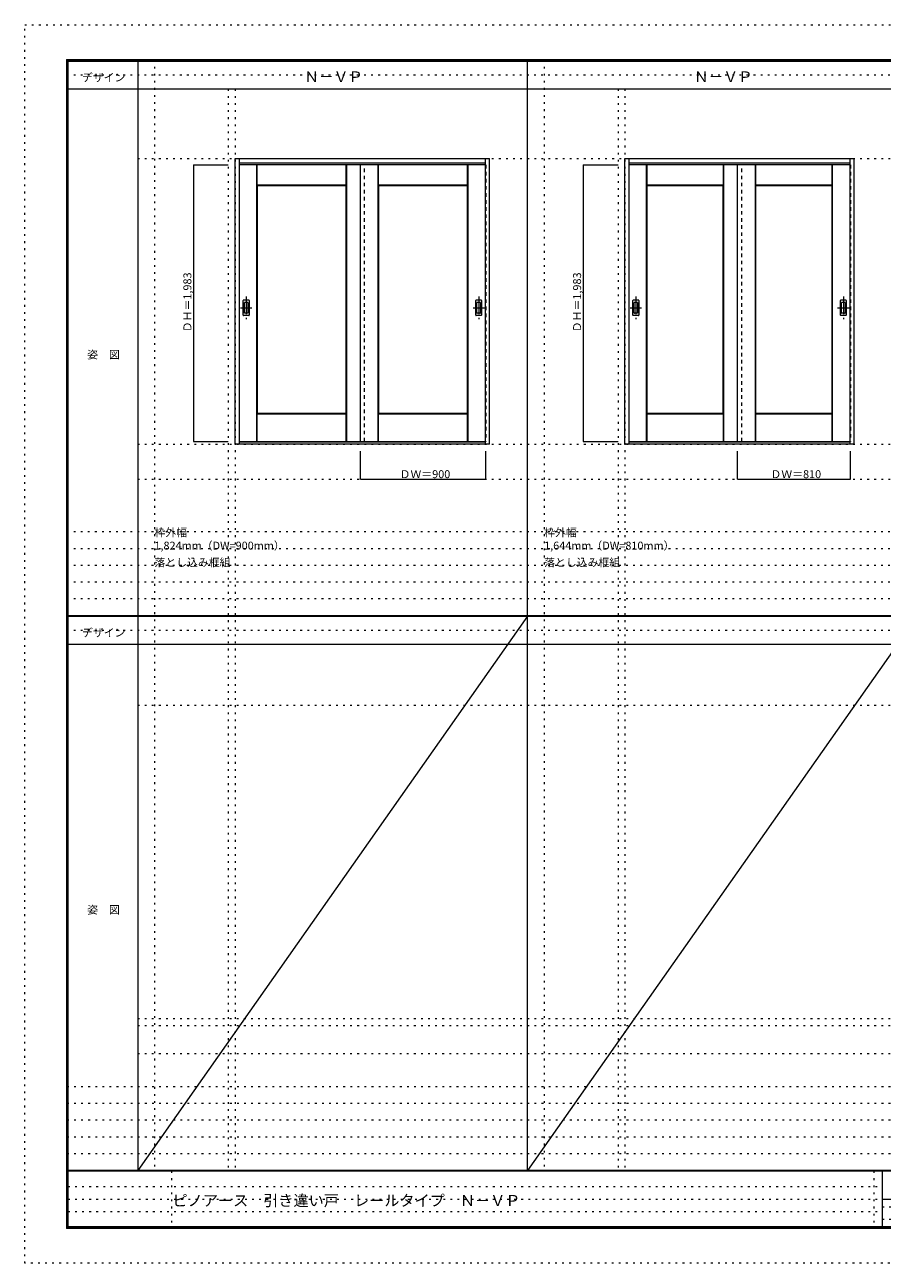
# Model space of a CAD drawing. Units: millimetres. Extents: x -6300 to 6000, y -4455 to 4425.
# Drawn here: x -6300 to -150, y -4455 to 4425 of the extents above; entities that cross this region are included whole.
import ezdxf

# ---------------------------------------------------------------- set-up
doc = ezdxf.new("R2010")
doc.units = ezdxf.units.MM
doc.header["$LTSCALE"] = 30
for name, pattern in [('JWW_CENTER1', [6.773333, 4.233333, -0.846667, 0.846667, -0.846667]), ('JWW_DASHED1', [1.693333, 0.846667, -0.846667]), ('JWW_HOJO', [1.693333, -1.27, 0.423333])]:
    doc.linetypes.add(name, pattern=pattern)
for name, color, linetype in [('0-0_補助線', 7, 'Continuous'), ('0-1_通り芯', 7, 'Continuous'), ('0-2_扉', 7, 'Continuous'), ('0-3_仕上げ', 7, 'Continuous'), ('0-4_枠', 7, 'Continuous'), ('0-A_文字', 7, 'Continuous'), ('0-B_寸法', 7, 'Continuous'), ('F-0_補助線', 7, 'Continuous'), ('F-1_枠', 7, 'Continuous'), ('F-A_文字', 7, 'Continuous'), ('引手', 7, 'Continuous')]:
    doc.layers.add(name, color=color, linetype=linetype)

msp = doc.modelspace()

# ---------------------------------------------------------------- linework, layer by layer
at = {"layer": '0-0_補助線', "color": 120, "linetype": 'JWW_HOJO', "lineweight": 5}
for p, q in [((-5370, 4175), (-5370, -3790)), ((-2575, 4175), (-2575, -3790)), ((-4840, 3965), (-4840, -3790)), ((-2045, 3965), (-2045, -3790)), ((-6000, 790.5), (5700, 790.5)), ((-6000, 670.5), (5700, 670.5)), ((-6000, 550.5), (5700, 550.5)), ((-6000, 430.5), (5700, 430.5)), ((-6000, 310.5), (5700, 310.5)), ((-5490, -2751.3), (5700, -2751.3)), ((5700, -3190), (-6000, -3190)), ((5700, -3310), (-6000, -3310)), ((5700, -3430), (-6000, -3430)), ((5700, -3550), (-6000, -3550)), ((5700, -3670), (-6000, -3670))]:
    msp.add_line(p, q, dxfattribs=at)
at = {"layer": '0-0_補助線', "color": 7, "linetype": 'JWW_HOJO', "lineweight": 9}
for p, q in [((-4790, 3965), (-4790, -3790)), ((-1995, 3965), (-1995, -3790)), ((-5490, 3465), (5690, 3465)), ((-5490, 1418), (5690, 1418)), ((-5490, 1168), (5690, 1168)), ((-5490, -454.3), (5700, -454.3)), ((-5490, -2701.3), (5700, -2701.3)), ((-5490, -2951.3), (5700, -2951.3))]:
    msp.add_line(p, q, dxfattribs=at)
at = {"layer": '0-1_通り芯', "color": 120, "linetype": 'JWW_CENTER1', "lineweight": 5}
for p, q in [((-4712, 2476.5), (-4712, 2314.5)), ((-3044, 2476.5), (-3044, 2314.5)), ((-1917, 2476.5), (-1917, 2314.5)), ((-429, 2476.5), (-429, 2314.5)), ((-4753, 2395.5), (-4671, 2395.5)), ((-3085, 2395.5), (-3003, 2395.5)), ((-1958, 2395.5), (-1876, 2395.5)), ((-470, 2395.5), (-388, 2395.5))]:
    msp.add_line(p, q, dxfattribs=at)
at = {"layer": '0-2_扉', "color": 120, "linetype": 'JWW_DASHED1', "lineweight": 5}
for p, q in [((-4763, 3421), (-4763, 1438)), ((-4760, 3421), (-4763, 3421)), ((-3863, 1438), (-3863, 3421)), ((-2996, 3421), (-2993, 3421)), ((-2993, 3421), (-2993, 1438)), ((-1968, 3421), (-1968, 1438)), ((-1965, 3421), (-1968, 3421)), ((-1158, 1438), (-1158, 3421)), ((-381, 3421), (-378, 3421)), ((-378, 3421), (-378, 1438)), ((-4763, 1438), (-4760, 1438)), ((-2993, 1438), (-2996, 1438)), ((-1968, 1438), (-1965, 1438)), ((-378, 1438), (-381, 1438))]:
    msp.add_line(p, q, dxfattribs=at)
at = {"layer": '0-2_扉', "color": 92, "linetype": 'Continuous', "lineweight": 13}
for p, q in [((-2996, 3421), (-4760, 3421)), ((-3893, 1438), (-3893, 3421)), ((-381, 3421), (-1965, 3421)), ((-1188, 1438), (-1188, 3421)), ((-4760, 1438), (-2996, 1438)), ((-1965, 1438), (-381, 1438))]:
    msp.add_line(p, q, dxfattribs=at)
at = {"layer": '0-3_仕上げ', "color": 7, "linetype": 'Continuous', "lineweight": 9}
for p, q in [((-4635, 1438), (-4635, 3421)), ((-4633.5, 3273.5), (-4633.5, 3421)), ((-4632, 3275), (-4632, 3421)), ((-3994, 3275), (-3994, 3421)), ((-3992.5, 3273.5), (-3992.5, 3421)), ((-3991, 1438), (-3991, 3421)), ((-3765, 1438), (-3765, 3421)), ((-3763.5, 3273.5), (-3763.5, 3421)), ((-3762, 3275), (-3762, 3421)), ((-3124, 3275), (-3124, 3421)), ((-3122.5, 3273.5), (-3122.5, 3421)), ((-3121, 1438), (-3121, 3421)), ((-1840, 1438), (-1840, 3421)), ((-1838.5, 3273.5), (-1838.5, 3421)), ((-1837, 3275), (-1837, 3421)), ((-1289, 3275), (-1289, 3421)), ((-1287.5, 3273.5), (-1287.5, 3421)), ((-1286, 1438), (-1286, 3421)), ((-1060, 1438), (-1060, 3421)), ((-1058.5, 3273.5), (-1058.5, 3421)), ((-1057, 3275), (-1057, 3421)), ((-509, 3275), (-509, 3421)), ((-507.5, 3273.5), (-507.5, 3421)), ((-506, 1438), (-506, 3421)), ((-4632, 3275), (-4633.5, 3273.5)), ((-4631, 3271), (-4633.5, 3273.5)), ((-3994, 3275), (-4632, 3275)), ((-3992.5, 3273.5), (-3995, 3271)), ((-3994, 3275), (-3992.5, 3273.5)), ((-3762, 3275), (-3763.5, 3273.5)), ((-3761, 3271), (-3763.5, 3273.5)), ((-3124, 3275), (-3762, 3275)), ((-3122.5, 3273.5), (-3125, 3271)), ((-3124, 3275), (-3122.5, 3273.5)), ((-1837, 3275), (-1838.5, 3273.5)), ((-1836, 3271), (-1838.5, 3273.5)), ((-1289, 3275), (-1837, 3275)), ((-1287.5, 3273.5), (-1290, 3271)), ((-1289, 3275), (-1287.5, 3273.5)), ((-1057, 3275), (-1058.5, 3273.5)), ((-1056, 3271), (-1058.5, 3273.5)), ((-509, 3275), (-1057, 3275)), ((-507.5, 3273.5), (-510, 3271)), ((-509, 3275), (-507.5, 3273.5)), ((-4633.5, 1635.5), (-4631, 1638)), ((-4633.5, 1438), (-4633.5, 1635.5)), ((-4632, 1634), (-4633.5, 1635.5)), ((-4632, 1438), (-4632, 1634)), ((-3994, 1634), (-4632, 1634)), ((-3995, 1638), (-3992.5, 1635.5)), ((-3994, 1634), (-3992.5, 1635.5)), ((-3994, 1438), (-3994, 1634)), ((-3992.5, 1438), (-3992.5, 1635.5)), ((-3763.5, 1635.5), (-3761, 1638)), ((-3762, 1634), (-3763.5, 1635.5)), ((-3763.5, 1438), (-3763.5, 1635.5)), ((-3124, 1634), (-3762, 1634)), ((-3762, 1438), (-3762, 1634)), ((-3125, 1638), (-3122.5, 1635.5)), ((-3124, 1634), (-3122.5, 1635.5)), ((-3124, 1438), (-3124, 1634)), ((-3122.5, 1438), (-3122.5, 1635.5)), ((-1838.5, 1635.5), (-1836, 1638)), ((-1837, 1634), (-1838.5, 1635.5)), ((-1838.5, 1438), (-1838.5, 1635.5)), ((-1837, 1438), (-1837, 1634)), ((-1289, 1634), (-1837, 1634)), ((-1290, 1638), (-1287.5, 1635.5)), ((-1289, 1634), (-1287.5, 1635.5)), ((-1289, 1438), (-1289, 1634)), ((-1287.5, 1438), (-1287.5, 1635.5)), ((-1058.5, 1635.5), (-1056, 1638)), ((-1057, 1634), (-1058.5, 1635.5)), ((-1058.5, 1438), (-1058.5, 1635.5)), ((-1057, 1438), (-1057, 1634)), ((-509, 1634), (-1057, 1634)), ((-510, 1638), (-507.5, 1635.5)), ((-509, 1634), (-507.5, 1635.5)), ((-509, 1438), (-509, 1634)), ((-507.5, 1438), (-507.5, 1635.5))]:
    msp.add_line(p, q, dxfattribs=at)
at = {"layer": '0-3_仕上げ', "color": 92, "linetype": 'Continuous', "lineweight": 13}
for p, q in [((-4631, 1638), (-4631, 3271)), ((-3995, 3271), (-4631, 3271)), ((-3995, 1638), (-3995, 3271)), ((-3125, 3271), (-3761, 3271)), ((-3761, 1638), (-3761, 3271)), ((-3125, 1638), (-3125, 3271)), ((-1836, 1638), (-1836, 3271)), ((-1290, 3271), (-1836, 3271)), ((-1290, 1638), (-1290, 3271)), ((-1056, 1638), (-1056, 3271)), ((-510, 3271), (-1056, 3271)), ((-510, 1638), (-510, 3271)), ((-3995, 1638), (-4631, 1638)), ((-3125, 1638), (-3761, 1638)), ((-1290, 1638), (-1836, 1638)), ((-510, 1638), (-1056, 1638))]:
    msp.add_line(p, q, dxfattribs=at)
at = {"layer": '0-4_枠', "color": 92, "linetype": 'Continuous', "lineweight": 13}
for p, q in [((-4790, 1418), (-4790, 3465)), ((-4790, 3465), (-2966, 3465)), ((-4760, 1418), (-4760, 3465)), ((-2996, 1438.5), (-2996, 3465)), ((-2966, 1418), (-2966, 3465)), ((-1995, 1418), (-1995, 3465)), ((-1995, 3465), (-351, 3465)), ((-1965, 1418), (-1965, 3465)), ((-381, 1438.5), (-381, 3465)), ((-351, 1418), (-351, 3465)), ((-4760, 3435), (-2996, 3435)), ((-1965, 3435), (-381, 3435)), ((-2996, 1433), (-4760, 1433)), ((-2996, 1438.2), (-2996, 1438.5)), ((-2996, 1418), (-2996, 1438.2)), ((-381, 1433), (-1965, 1433)), ((-381, 1438.2), (-381, 1438.5)), ((-381, 1418), (-381, 1438.2)), ((-2966, 1418), (-4790, 1418)), ((-351, 1418), (-1995, 1418))]:
    msp.add_line(p, q, dxfattribs=at)
at = {"layer": '0-B_寸法', "color": 120, "linetype": 'Continuous', "lineweight": 5}
for p, q in [((-5090, 3421), (-4840, 3421)), ((-5090, 3421), (-5090, 1438)), ((-2295, 3421), (-2045, 3421)), ((-2295, 3421), (-2295, 1438)), ((-5090, 1438), (-4840, 1438)), ((-2295, 1438), (-2045, 1438)), ((-3893, 1168), (-3893, 1368)), ((-2993, 1168), (-2993, 1368)), ((-1188, 1168), (-1188, 1368)), ((-378, 1168), (-378, 1368)), ((-3893, 1168), (-2993, 1168)), ((-1188, 1168), (-378, 1168))]:
    msp.add_line(p, q, dxfattribs=at)
at = {"layer": '0-B_寸法', "color": 7, "linetype": 'Continuous', "lineweight": 9, "const_width": 3}
for points in [[(-5088.5, 3421, 0.414214), (-5090, 3422.5, 0.414214), (-5091.5, 3421, 0.414214), (-5090, 3419.5, 0.414214)], [(-2293.5, 3421, 0.414214), (-2295, 3422.5, 0.414214), (-2296.5, 3421, 0.414214), (-2295, 3419.5, 0.414214)], [(-5088.5, 1438, 0.414214), (-5090, 1439.5, 0.414214), (-5091.5, 1438, 0.414214), (-5090, 1436.5, 0.414214)], [(-2293.5, 1438, 0.414214), (-2295, 1439.5, 0.414214), (-2296.5, 1438, 0.414214), (-2295, 1436.5, 0.414214)], [(-3891.5, 1168, 0.414214), (-3893, 1169.5, 0.414214), (-3894.5, 1168, 0.414214), (-3893, 1166.5, 0.414214)], [(-2991.5, 1168, 0.414214), (-2993, 1169.5, 0.414214), (-2994.5, 1168, 0.414214), (-2993, 1166.5, 0.414214)], [(-1186.5, 1168, 0.414214), (-1188, 1169.5, 0.414214), (-1189.5, 1168, 0.414214), (-1188, 1166.5, 0.414214)], [(-376.5, 1168, 0.414214), (-378, 1169.5, 0.414214), (-379.5, 1168, 0.414214), (-378, 1166.5, 0.414214)]]:
    msp.add_lwpolyline(points, format="xyb", close=True, dxfattribs=at)
at = {"layer": 'F-0_補助線', "color": 120, "linetype": 'JWW_HOJO', "lineweight": 5}
for p, q in [((-6300, -4455), (-6300, 4425)), ((-6300, 4425), (6000, 4425)), ((6000, -4455), (-6300, -4455))]:
    msp.add_line(p, q, dxfattribs=at)
at = {"layer": 'F-0_補助線', "color": 200, "linetype": 'JWW_HOJO', "lineweight": 20}
for p, q in [((-6000, 4065), (5695, 4065)), ((-6000, 84.5), (5700, 84.5))]:
    msp.add_line(p, q, dxfattribs=at)
at = {"layer": 'F-0_補助線', "color": 7, "linetype": 'JWW_HOJO', "lineweight": 9}
for p, q in [((-5247.5, -3795), (-5247.5, -4205)), ((-210, -3795), (-210, -4195)), ((-5990, -3905), (-150, -3905)), ((-5990, -3995), (-150, -3995)), ((-150, -4050), (5690, -4050)), ((-5990, -4085), (-150, -4085)), ((-150, -4140), (5690, -4140))]:
    msp.add_line(p, q, dxfattribs=at)
at = {"layer": 'F-1_枠', "color": 200, "linetype": 'Continuous', "lineweight": 20}
for p, q in [((-6000, 4175), (5700, 4175)), ((-6000, 4175), (-6000, -4205)), ((-5995, 4175), (-5995, -4205)), ((-5990, 4175), (-5990, -4205)), ((-5490, 4175), (-5490, -3790)), ((-2695, -3790), (-2695, 4175)), ((-6000, 4170), (5700, 4170)), ((-6000, 4165), (5700, 4165)), ((-6000, 3965), (5700, 3965)), ((-6000, 190.5), (5700, 190.5)), ((-6000, 187.5), (5700, 187.5)), ((-6000, 184.5), (5700, 184.5)), ((-6000, -15.5), (5700, -15.5)), ((5700, -3790), (-6000, -3790)), ((5700, -3795), (-6000, -3795)), ((-150, -3795), (-150, -4195)), ((-150, -3995), (5690, -3995)), ((5700, -4195), (-6000, -4195)), ((5700, -4200), (-6000, -4200)), ((5700, -4205), (-6000, -4205))]:
    msp.add_line(p, q, dxfattribs=at)
at = {"layer": 'F-A_文字', "color": 7, "linetype": 'Continuous', "lineweight": 9}
for p, q in [((-2695, 184.5), (-5490, -3790)), ((100, 184.5), (-2695, -3790))]:
    msp.add_line(p, q, dxfattribs=at)
at = {"layer": '引手', "color": 92, "linetype": 'Continuous', "lineweight": 13}
for p, q in [((-4733, 2342), (-4733, 2449)), ((-4692.5, 2450.5), (-4731.5, 2450.5)), ((-4691, 2449), (-4691, 2342)), ((-3065, 2342), (-3065, 2449)), ((-3024.5, 2450.5), (-3063.5, 2450.5)), ((-3023, 2449), (-3023, 2342)), ((-1938, 2342), (-1938, 2449)), ((-1897.5, 2450.5), (-1936.5, 2450.5)), ((-1896, 2449), (-1896, 2342)), ((-450, 2342), (-450, 2449)), ((-409.5, 2450.5), (-448.5, 2450.5)), ((-408, 2449), (-408, 2342)), ((-4692.5, 2340.5), (-4731.5, 2340.5)), ((-3024.5, 2340.5), (-3063.5, 2340.5)), ((-1897.5, 2340.5), (-1936.5, 2340.5)), ((-409.5, 2340.5), (-448.5, 2340.5))]:
    msp.add_line(p, q, dxfattribs=at)
at = {"layer": '引手', "color": 7, "linetype": 'Continuous', "lineweight": 9}
for p, q in [((-4724.5, 2358), (-4724.5, 2433)), ((-4701, 2434.5), (-4723, 2434.5)), ((-4699.5, 2433), (-4699.5, 2358)), ((-3056.5, 2358), (-3056.5, 2433)), ((-3033, 2434.5), (-3055, 2434.5)), ((-3031.5, 2433), (-3031.5, 2358)), ((-1929.5, 2358), (-1929.5, 2433)), ((-1906, 2434.5), (-1928, 2434.5)), ((-1904.5, 2433), (-1904.5, 2358)), ((-441.5, 2358), (-441.5, 2433)), ((-418, 2434.5), (-440, 2434.5)), ((-416.5, 2433), (-416.5, 2358)), ((-4701, 2356.5), (-4723, 2356.5)), ((-3033, 2356.5), (-3055, 2356.5)), ((-1906, 2356.5), (-1928, 2356.5)), ((-418, 2356.5), (-440, 2356.5))]:
    msp.add_line(p, q, dxfattribs=at)
at = {"layer": '引手', "color": 92, "linetype": 'Continuous', "lineweight": 13}
for centre, start, end in [((-4731.5, 2449), 90, 180), ((-4692.5, 2449), 0, 90), ((-3063.5, 2449), 90, 180), ((-3024.5, 2449), 0, 90), ((-1936.5, 2449), 90, 180), ((-1897.5, 2449), 0, 90), ((-448.5, 2449), 90, 180), ((-409.5, 2449), 0, 90), ((-4731.5, 2342), 180, 270), ((-4692.5, 2342), 270, 0), ((-3063.5, 2342), 180, 270), ((-3024.5, 2342), 270, 0), ((-1936.5, 2342), 180, 270), ((-1897.5, 2342), 270, 0), ((-448.5, 2342), 180, 270), ((-409.5, 2342), 270, 0)]:
    msp.add_arc(centre, 1.5, start, end, dxfattribs=at)
at = {"layer": '引手', "color": 7, "linetype": 'Continuous', "lineweight": 9}
for centre, start, end in [((-4723, 2433), 90, 180), ((-4701, 2433), 0, 90), ((-3055, 2433), 90, 180), ((-3033, 2433), 0, 90), ((-1928, 2433), 90, 180), ((-1906, 2433), 0, 90), ((-440, 2433), 90, 180), ((-418, 2433), 0, 90), ((-4723, 2358), 180, 270), ((-4701, 2358), 270, 0), ((-3055, 2358), 180, 270), ((-3033, 2358), 270, 0), ((-1928, 2358), 180, 270), ((-1906, 2358), 270, 0), ((-440, 2358), 180, 270), ((-418, 2358), 270, 0)]:
    msp.add_arc(centre, 1.5, start, end, dxfattribs=at)

# ---------------------------------------------------------------- texts
at = {"layer": '0-A_文字', "color": 7, "linetype": 'Continuous', "lineweight": 9, "attachment_point": 7}
for s, insert, char_height, width in [('{\\fＭＳ ゴシック|b0|i0|c128|p49;Ｎ－ＶＰ}', (-4295, 4013.6), 77.152, 405), ('{\\fＭＳ ゴシック|b0|i0|c128|p49;Ｎ－ＶＰ}', (-1500, 4013.6), 77.152, 405), ('{\\fＭＳ ゴシック|b0|i0|c128|p49;枠外幅 1,824mm（DW=900mm）}', (-5370, 661.6), 57.15, 975), ('{\\fＭＳ ゴシック|b0|i0|c128|p49;枠外幅 1,644mm（DW=810mm）}', (-2575, 661.6), 57.15, 975), ('{\\fＭＳ ゴシック|b0|i0|c128|p49;落とし込み框組}', (-5370, 541.6), 57.15, 525), ('{\\fＭＳ ゴシック|b0|i0|c128|p49;落とし込み框組}', (-2575, 541.6), 57.15, 525)]:
    msp.add_mtext(s, dxfattribs=dict(at, insert=insert, char_height=char_height, width=width))
at = {"layer": '0-B_寸法', "color": 7, "linetype": 'Continuous', "lineweight": 70, "char_height": 57.15, "width": 412.5, "attachment_point": 7, "rotation": 90}
for insert in [(-5105, 2220.3), (-2310, 2220.3)]:
    msp.add_mtext('{\\fＭＳ ゴシック|b0|i0|c128|p49;ＤＨ＝1,983}', dxfattribs=dict(at, insert=insert))
at = {"layer": '0-B_寸法', "color": 7, "linetype": 'Continuous', "lineweight": 211, "char_height": 57.15, "width": 337.5, "attachment_point": 7}
for s, insert in [('{\\fＭＳ ゴシック|b0|i0|c128|p49;ＤＷ＝900}', (-3611.8, 1174.1)), ('{\\fＭＳ ゴシック|b0|i0|c128|p49;ＤＷ＝810}', (-951.8, 1174.1))]:
    msp.add_mtext(s, dxfattribs=dict(at, insert=insert))
at = {"layer": 'F-A_文字', "color": 7, "linetype": 'Continuous', "lineweight": 9, "char_height": 57.15, "attachment_point": 7}
for s, insert, width in [('{\\fＭＳ ゴシック|b0|i0|c128|p49;デザイン}', (-5890, 4018.6), 300), ('{\\fＭＳ ゴシック|b0|i0|c128|p49;姿\u3000図}', (-5852.5, 2031.3), 225), ('{\\fＭＳ ゴシック|b0|i0|c128|p49;デザイン}', (-5890, 38.1), 300), ('{\\fＭＳ ゴシック|b0|i0|c128|p49;姿\u3000図}', (-5852.5, -1949.2), 225)]:
    msp.add_mtext(s, dxfattribs=dict(at, insert=insert, width=width))
at = {"layer": 'F-A_文字', "color": 7, "linetype": 'Continuous', "lineweight": 0, "insert": (-5240, -4045.2), "char_height": 79.513, "width": 2400, "attachment_point": 7}
msp.add_mtext('{\\fＭＳ ゴシック|b0|i0|c128|p49;ピノアース\u3000引き違い戸\u3000レールタイプ\u3000Ｎ－ＶＰ}', dxfattribs=at)

doc.saveas('drawing.dxf')
